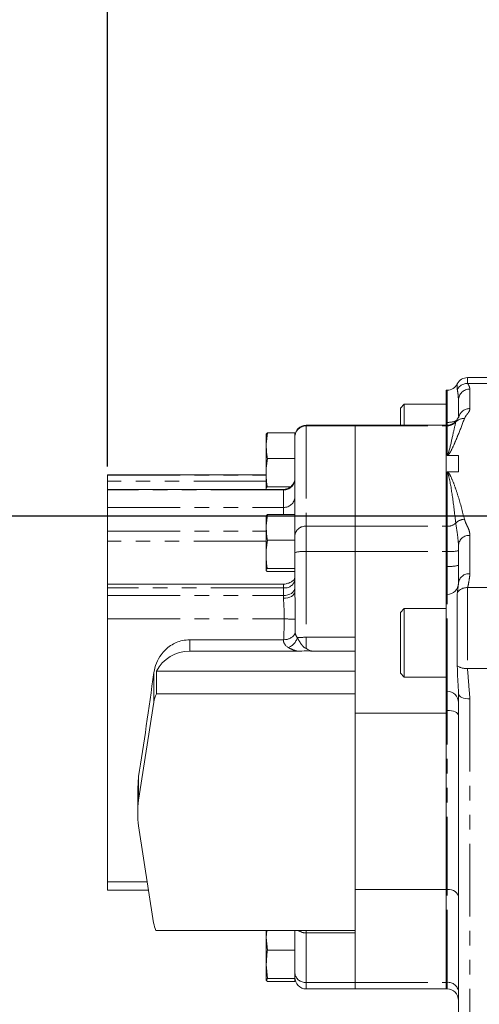
# Model space of a CAD drawing. Units: millimetres. Extents: x 11 to 1180, y 5 to 832.
# Drawn here: x 847 to 887, y 207 to 293 of the extents above; entities that cross this region are included whole.
import ezdxf

# ---------------------------------------------------------------- set-up
doc = ezdxf.new("R2010")
doc.units = ezdxf.units.MM
doc.linetypes.add('PHANTOM', pattern=[12.7, 6.35, -1.27, 1.27, -1.27, 1.27, -1.27])
doc.layers.add('SLD-0', color=7, linetype='Continuous')
doc.styles.add('SLDTEXTSTYLE0', font='TXT', dxfattribs={"width": 0.605})
doc.dimstyles.new('SLDDIMSTYLE0', dxfattribs={"dimtxt": 3, "dimasz": 3, "dimexe": 0, "dimexo": 0.0625, "dimgap": 0.75, "dimtad": 0, "dimlfac": 3, "dimrnd": 1e-09, "dimzin": 12, "dimdsep": 46, "dimtxsty": 'SLDTEXTSTYLE0', "dimsah": 1, "dimcen": 0.09, "dimadec": 0, "dimazin": 0, "dimtfac": 1, "dimtdec": 3, "dimtofl": 0, "dimtmove": 0, "dimatfit": 3, "dimfxl": 0, "dimfrac": 2, "dimtolj": 1, "dimtzin": 12, "dimarcsym": 0})
doc.dimstyles.new('SLDDIMSTYLE1', dxfattribs={"dimtxt": 3, "dimasz": 3, "dimexe": 0, "dimexo": 0.0625, "dimgap": 0.75, "dimtad": 0, "dimdec": 3, "dimlfac": 3, "dimrnd": 1e-09, "dimzin": 12, "dimdsep": 46, "dimtxsty": 'SLDTEXTSTYLE0', "dimsah": 1, "dimcen": 0.09, "dimadec": 0, "dimazin": 0, "dimtol": 1, "dimtp": 0.025, "dimtm": 0.025, "dimtfac": 1, "dimtdec": 3, "dimtofl": 0, "dimtmove": 0, "dimatfit": 3, "dimfxl": 0, "dimfrac": 2, "dimtolj": 1, "dimarcsym": 0})
doc.dimstyles.new('SLDDIMSTYLE7', dxfattribs={"dimtxt": 0, "dimasz": 3, "dimexe": 0, "dimexo": 0.0625, "dimgap": 0, "dimtad": 0, "dimtih": 1, "dimtoh": 1, "dimdec": 0, "dimrnd": 1e-09, "dimzin": 0, "dimdsep": 46, "dimtxsty": 'Standard', "dimsah": 1, "dimcen": 0.09, "dimadec": 0, "dimazin": 0, "dimtfac": 3, "dimtdec": 0, "dimtofl": 0, "dimtmove": 0, "dimatfit": 3, "dimfxl": 0, "dimfrac": 2, "dimtolj": 1, "dimtzin": 0, "dimarcsym": 0})

# ---------------------------------------------------------------- blocks, each defined once
blk = doc.blocks.new('*D11')
at = {"layer": 'SLD-0'}
for p, q in [((854.669, 253.605), (854.669, 424.17)), ((1074.441, 418.485), (1074.441, 424.17)), ((854.669, 420.995), (948.66, 420.995)), ((1074.441, 420.995), (980.45, 420.995))]:
    blk.add_line(p, q, dxfattribs=at)
for points in [[(854.669, 420.995), (857.669, 420.533), (857.669, 421.456)], [(1074.441, 420.995), (1071.441, 421.456), (1071.441, 420.533)]]:
    blk.add_solid(points, dxfattribs=at)
at = {"layer": 'SLD-0', "char_height": 3, "attachment_point": 1, "style": 'SLDTEXTSTYLE0'}
for s, insert in [('659.31', (958.256, 424.862)), ('END OF PUMP', (950.644, 420.264))]:
    blk.add_mtext(s, dxfattribs=dict(at, insert=insert))
blk = doc.blocks.new('*D12')
at = {"layer": 'SLD-0'}
for p, q in [((907.253, 249.267), (833.307, 249.267)), ((836.482, 249.267), (836.482, 241.378)), ((836.482, 198.492), (836.482, 206.382)), ((907.253, 198.492), (833.307, 198.492))]:
    blk.add_line(p, q, dxfattribs=at)
for points in [[(836.482, 249.267), (836.021, 246.267), (836.944, 246.267)], [(836.482, 198.492), (836.944, 201.492), (836.021, 201.492)]]:
    blk.add_solid(points, dxfattribs=at)
at = {"layer": 'SLD-0', "char_height": 3, "attachment_point": 1, "rotation": 90, "style": 'SLDTEXTSTYLE0'}
for s, insert in [('±0.025', (832.615, 227.23)), ('PILOT', (837.213, 218.328)), ('152.325', (832.615, 212.343)), ('%%c', (832.615, 207.969))]:
    blk.add_mtext(s, dxfattribs=dict(at, insert=insert))

msp = doc.modelspace()

# ---------------------------------------------------------------- linework, layer by layer
at = {"color": 7, "linetype": 'Continuous', "lineweight": 15}
for p, q in [((894.395003, 261.403266), (886.189793, 261.403266)), ((886.189793, 260.903359), (886.201823, 260.90351)), ((886.201823, 260.90351), (894.395003, 260.90351)), ((884.403402, 260.302599), (884.319677, 260.302599)), ((884.319677, 260.302599), (884.319677, 257.485251)), ((880.653013, 259.069272), (880.319679, 258.735938)), ((880.319679, 257.244014), (880.319679, 258.735938)), ((884.319677, 259.069272), (880.653013, 259.069272)), ((880.653013, 257.244014), (880.653013, 259.069272)), ((885.403404, 259.429723), (885.397717, 259.498823)), ((885.403404, 257.98825), (885.403404, 259.429723)), ((876.365244, 257.244014), (872.07358, 257.244014)), ((884.319677, 257.244014), (876.365244, 257.244014)), ((876.365244, 257.179877), (876.365244, 257.244014)), ((876.365244, 248.38007), (876.365244, 257.179877)), ((884.319677, 257.485251), (884.319677, 257.244014)), ((884.403402, 257.244014), (884.319677, 257.244014)), ((884.319677, 257.179877), (884.319677, 257.244014)), ((884.319677, 248.38007), (884.319677, 257.179877)), ((868.674536, 256.568114), (868.575915, 255.570998)), ((868.575915, 255.570998), (868.575915, 256.462023)), ((871.073578, 256.568114), (868.674536, 256.568114)), ((871.073578, 255.536671), (871.073578, 256.568114)), ((868.575915, 255.273253), (868.575915, 255.570998)), ((871.073578, 249.411782), (871.073578, 255.536671)), ((868.575915, 253.474772), (868.575915, 255.273253)), ((885.403404, 254.587656), (884.435271, 254.587656)), ((885.403404, 253.140385), (885.403404, 254.587656)), ((868.667821, 254.317753), (868.575915, 253.474772)), ((871.073578, 254.317753), (868.667821, 254.317753)), ((854.669402, 252.888034), (868.575915, 252.888034)), ((854.669402, 252.86307), (854.669402, 252.888034)), ((854.669402, 252.33469), (854.669402, 252.86307)), ((868.575915, 252.578855), (868.575915, 253.474772)), ((884.435271, 253.140385), (885.403404, 253.140385)), ((854.669402, 251.611819), (854.669402, 252.33469)), ((868.575915, 251.764606), (868.575915, 252.578855)), ((870.073581, 251.611819), (854.669402, 251.611819)), ((854.669402, 251.568363), (854.669402, 251.611819)), ((854.669402, 250.039752), (854.669402, 251.568363)), ((868.654211, 251.827961), (868.575915, 251.764606)), ((868.575915, 251.647453), (868.575915, 251.764606)), ((870.694518, 251.827961), (868.654211, 251.827961)), ((854.669402, 247.968023), (854.669402, 250.039752)), ((868.674536, 249.411782), (868.575915, 248.414671)), ((868.575915, 248.414671), (868.575915, 249.305696)), ((871.073578, 249.411782), (868.674536, 249.411782)), ((871.073578, 247.161424), (871.073578, 249.411782)), ((868.575915, 248.116926), (868.575915, 248.414671)), ((876.365244, 246.170765), (876.365244, 248.38007)), ((884.319677, 246.170765), (884.319677, 248.38007)), ((854.669402, 247.085626), (854.669402, 247.968023)), ((868.575915, 246.318445), (868.575915, 248.116926)), ((854.669402, 243.319244), (854.669402, 247.085626)), ((868.667821, 247.161424), (868.575915, 246.318445)), ((871.073578, 247.161424), (868.667821, 247.161424)), ((871.073578, 247.057309), (871.073578, 247.161424)), ((871.073578, 246.083613), (871.073578, 247.057309)), ((885.403404, 243.411775), (885.403404, 246.739458)), ((868.575915, 245.422528), (868.575915, 246.318445)), ((871.073578, 242.649168), (871.073578, 246.083613)), ((876.365244, 238.657808), (876.365244, 246.170765)), ((884.319677, 244.87874), (884.319677, 246.170765)), ((868.575915, 244.608274), (868.575915, 245.422528)), ((868.654211, 244.671628), (868.575915, 244.608274)), ((868.575915, 244.491121), (868.575915, 244.608274)), ((871.073578, 244.432196), (868.647312, 244.432196)), ((871.073578, 244.671628), (868.654211, 244.671628)), ((884.319677, 244.87874), (884.319677, 242.411778)), ((870.073581, 243.319244), (854.669402, 243.319244)), ((854.669402, 242.993986), (854.669402, 243.319244)), ((885.392611, 243.320679), (885.403404, 243.411775)), ((854.669402, 242.318482), (854.669402, 242.993986)), ((884.403402, 242.411778), (884.319677, 242.411778)), ((884.319677, 242.411778), (884.319677, 233.945122)), ((886.201823, 243.012692), (886.189793, 243.012841)), ((886.201823, 243.012692), (894.395003, 243.012692)), ((854.669402, 240.269031), (854.669402, 242.318482)), ((880.653013, 241.178429), (880.319679, 240.8451)), ((880.319679, 235.511765), (880.319679, 240.8451)), ((884.319677, 241.178429), (880.653013, 241.178429)), ((880.653013, 235.178431), (880.653013, 241.178429)), ((854.669402, 217.226069), (854.669402, 240.269031)), ((861.873884, 238.443763), (870.07909, 238.443763)), ((870.07909, 238.443763), (870.102971, 238.44407)), ((876.365244, 237.43486), (876.365244, 238.657808)), ((861.873884, 237.43486), (871.324881, 237.43486)), ((872.822279, 237.43486), (876.365244, 237.43486)), ((876.365244, 236.675273), (876.365244, 237.43486)), ((876.365244, 235.419473), (876.365244, 236.675273)), ((858.953247, 233.717849), (858.953247, 235.685846)), ((858.953247, 235.685846), (876.365244, 235.685846)), ((880.319679, 235.511765), (880.653013, 235.178431)), ((876.365244, 233.717849), (876.365244, 235.419473)), ((880.653013, 235.178431), (884.319677, 235.178431)), ((884.319677, 233.945122), (884.403402, 233.945122)), ((884.319677, 233.945122), (884.319677, 232.250055)), ((857.396453, 224.391506), (858.729789, 232.989813)), ((858.953247, 233.717849), (876.365244, 233.717849)), ((876.365244, 212.984334), (876.365244, 233.717849)), ((885.403404, 195.880796), (885.403404, 233.688355)), ((876.365244, 232.023945), (884.319677, 232.023945)), ((884.319677, 216.579621), (884.319677, 232.250055)), ((884.319677, 216.579621), (884.319677, 232.023945)), ((857.316146, 225.383983), (857.396453, 226.476784)), ((857.315242, 225.384037), (857.315242, 223.266691)), ((858.71313, 213.651007), (857.396453, 222.141872)), ((854.669402, 216.497844), (854.669402, 217.226069)), ((854.669402, 216.497844), (858.271668, 216.497844)), ((876.365244, 216.579621), (884.319677, 216.579621)), ((884.319677, 216.579621), (884.403402, 216.579621)), ((884.319677, 208.434349), (884.319677, 216.579621)), ((858.908633, 212.984334), (876.365244, 212.984334)), ((868.629311, 212.984334), (868.575915, 212.3751)), ((868.575915, 212.3751), (868.575915, 212.984334)), ((868.575915, 212.3751), (868.674536, 211.249923)), ((868.575915, 210.005021), (868.575915, 212.3751)), ((871.073578, 209.253495), (871.073578, 212.984334)), ((876.365244, 212.760061), (876.365244, 212.984334)), ((876.365244, 208.434349), (876.365244, 212.760061)), ((868.674536, 211.249923), (871.073578, 211.249923)), ((868.575915, 210.005021), (868.674536, 208.760128)), ((868.575915, 208.640412), (868.575915, 210.005021)), ((868.674536, 208.760128), (868.575915, 208.640412)), ((868.674536, 208.760128), (871.073578, 208.760128)), ((871.073578, 208.879595), (871.073578, 209.253495)), ((871.073578, 208.760128), (871.073578, 208.879595)), ((871.073578, 208.520696), (871.073578, 208.760128)), ((868.575915, 208.640412), (868.674536, 208.520696)), ((868.674536, 208.520696), (871.073578, 208.520696)), ((872.07358, 207.860157), (876.365244, 207.860157)), ((876.365244, 208.434349), (876.365244, 207.860157)), ((876.365244, 207.860157), (884.319677, 207.860157)), ((884.319677, 208.434349), (884.319677, 207.860157)), ((884.319677, 207.860157), (884.403402, 207.860157))]:
    msp.add_line(p, q, dxfattribs=at)
at = {"color": 8, "linetype": 'PHANTOM', "lineweight": 0}
for p, q in [((886.189793, 261.403266), (886.189793, 260.903359)), ((885.296598, 260.359337), (885.296598, 260.852933)), ((884.403402, 257.485251), (884.403402, 260.302599)), ((886.403401, 260.397032), (886.403401, 258.695807)), ((872.07358, 257.244014), (872.07358, 257.179877)), ((872.07358, 257.179877), (872.07358, 248.38007)), ((872.07358, 257.179877), (876.365244, 257.179877)), ((876.365244, 257.179877), (884.319677, 257.179877)), ((884.319677, 257.485251), (884.403402, 257.485251)), ((884.319677, 257.179877), (884.403402, 257.179877)), ((884.403402, 257.244014), (884.403402, 257.485251)), ((884.403402, 257.179877), (884.403402, 257.244014)), ((884.403402, 254.592059), (884.403402, 257.179877)), ((885.161365, 257.520552), (885.226582, 257.615979)), ((854.669402, 252.86307), (868.575915, 252.86307)), ((884.403402, 248.38007), (884.403402, 253.13519)), ((868.575915, 252.33469), (854.669402, 252.33469)), ((870.073581, 251.568363), (854.669402, 251.568363)), ((870.073581, 251.568363), (870.073581, 251.611819)), ((870.073581, 250.039752), (870.073581, 251.568363)), ((854.669402, 250.039752), (870.073581, 250.039752)), ((870.073581, 249.411782), (870.073581, 250.039752)), ((872.07358, 248.38007), (872.07358, 246.170765)), ((872.07358, 248.38007), (876.365244, 248.38007)), ((876.365244, 248.38007), (884.319677, 248.38007)), ((884.319677, 248.38007), (884.403402, 248.38007)), ((884.403402, 246.170765), (884.403402, 248.38007)), ((854.669402, 247.968023), (868.575915, 247.968023)), ((886.403401, 247.586926), (886.403401, 244.227817)), ((868.575915, 247.085626), (854.669402, 247.085626)), ((872.07358, 246.170765), (872.07358, 238.657808)), ((872.07358, 246.170765), (876.365244, 246.170765)), ((876.365244, 246.170765), (884.319677, 246.170765)), ((884.319677, 246.170765), (884.403402, 246.170765)), ((884.403402, 244.87874), (884.403402, 246.170765)), ((884.319677, 244.87874), (884.403402, 244.87874)), ((884.403402, 242.411778), (884.403402, 244.87874)), ((870.073581, 242.993986), (870.073581, 243.319244)), ((870.073581, 242.993986), (854.669402, 242.993986)), ((870.073581, 242.318482), (870.073581, 242.993986)), ((884.403402, 233.945122), (884.403402, 242.411778)), ((885.296598, 236.156787), (885.296598, 242.557233)), ((886.189793, 243.012841), (886.189793, 235.924205)), ((854.669402, 242.318482), (870.073581, 242.318482)), ((870.073581, 242.073715), (870.073581, 242.318482)), ((854.669402, 240.269031), (870.150893, 240.269031)), ((861.873884, 237.43486), (861.873884, 238.443763)), ((872.07358, 238.657808), (876.365244, 238.657808)), ((872.07358, 238.657808), (872.07358, 237.699296)), ((858.729789, 232.989813), (858.729789, 235.567267)), ((886.189793, 235.924205), (894.395003, 235.924205)), ((884.403402, 232.250055), (884.403402, 233.945122)), ((886.403401, 233.265738), (886.403401, 195.458179)), ((884.319677, 232.250055), (884.403402, 232.250055)), ((884.403402, 216.579621), (884.403402, 232.250055)), ((857.396453, 224.391506), (857.396453, 226.476784)), ((854.669402, 217.226069), (858.158737, 217.226069)), ((884.403402, 208.434349), (884.403402, 216.579621)), ((872.07358, 212.984334), (872.07358, 212.760061)), ((872.07358, 212.760061), (876.365244, 212.760061)), ((872.07358, 212.760061), (872.07358, 208.434349)), ((872.07358, 208.434349), (876.365244, 208.434349)), ((872.07358, 208.434349), (872.07358, 207.860157)), ((876.365244, 208.434349), (884.319677, 208.434349)), ((884.319677, 208.434349), (884.403402, 208.434349)), ((884.403402, 208.434349), (884.403402, 207.860157))]:
    msp.add_line(p, q, dxfattribs=at)
at = {"color": 8, "linetype": 'PHANTOM', "lineweight": 0, "flags": 128}
for points in [[(870.073581, 242.318482), (870.268672, 242.331023), (870.456263, 242.368157), (870.629151, 242.428457), (870.780686, 242.509609), (870.905051, 242.608493), (870.997458, 242.72131), (871.054366, 242.843723), (871.073578, 242.971028)], [(870.073581, 242.073715), (870.268672, 242.084772), (870.456263, 242.11752), (870.629151, 242.170697), (870.780686, 242.242262), (870.905051, 242.329464), (870.997458, 242.428954), (871.054366, 242.536903), (871.073578, 242.649168)], [(886.403401, 233.265738), (886.20831, 233.273859), (886.020719, 233.297905), (885.847831, 233.336961), (885.696296, 233.389517), (885.571931, 233.453562), (885.479524, 233.526628), (885.422617, 233.605907), (885.403404, 233.688355)], [(884.403402, 232.250055), (884.598493, 232.241934), (884.786084, 232.217888), (884.958972, 232.178833), (885.110512, 232.126276), (885.234872, 232.062231), (885.327284, 231.989166), (885.384187, 231.909886), (885.403404, 231.827438)]]:
    msp.add_lwpolyline(points, dxfattribs=at)
at = {"color": 7, "linetype": 'Continuous', "lineweight": 15}
for centre, radius, start, end in [((886.189795, 260.403265), 1, 90, 153.27766506), ((884.403403, 261.3026), 1, 270, 333.27766506), ((872.07358, 256.244014), 1, 90, 180), ((884.403403, 258.244014), 1, 270, 322.97770285), ((870.07358, 252.611817), 1, 270, 334.39187347), ((870.07358, 244.319241), 1, 270, 283.51742144), ((884.403403, 243.411778), 1, 270, 0), ((861.803034, 234.240112), 3.195533, 88.72954871, 153.10073136), ((884.403403, 232.94512), 1, 0, 90), ((861.368962, 232.578077), 2.671097, 154.74132263, 171.13278616), ((865.146742, 223.266689), 7.831487, 171.74219283, 188.25780717), ((861.347323, 214.061487), 2.665984, 188.85703873, 203.83073018), ((872.07358, 208.860153), 1, 180, 270), ((884.403403, 206.860153), 1, 0, 90)]:
    msp.add_arc(centre, radius, start, end, dxfattribs=at)
at = {"color": 8, "linetype": 'PHANTOM', "lineweight": 0}
for centre, radius, start, end in [((886.387324, 259.413103), 0.984061, 89.06389963, 179.0322557), ((886.388843, 257.702581), 0.993332, 89.16025974, 165.05012523), ((872.063578, 256.189875), 0.990053, 89.42115664, 179.40949872), ((884.469917, 259.571054), 2.086863, 268.17350252, 289.71307579), ((884.405624, 258.18846), 1.008585, 269.87378277, 318.53042771), ((885.87046, 256.849863), 0.976033, 87.13047871, 136.59444576), ((870.094834, 252.547128), 0.978996, 268.75606786, 358.69944871), ((870.118234, 250.995323), 0.956614, 267.32459877, 357.04813562), ((871.976846, 247.47354), 0.911676, 83.90913988, 172.21238085), ((884.4249, 249.511455), 1.131589, 268.91141537, 310.60369683), ((885.979695, 247.87573), 1.128165, 93.06760032, 136.4991565), ((886.332957, 246.656325), 0.933263, 85.67113231, 174.88950341), ((871.825458, 243.237072), 2.944166, 85.16561113, 104.79607336), ((884.651489, 249.104696), 2.944401, 265.16668036, 284.79556902), ((884.651516, 247.812531), 2.944265, 265.16594301, 284.79574148), ((886.319884, 243.30943), 0.922176, 84.80386046, 173.62809936), ((870.209757, 243.870558), 0.887086, 261.16969464, 346.84904122), ((871.692578, 300.428353), 60.179073, 268.53201973, 269.44745543), ((870.10155, 238.927524), 1.221468, 288.83777174, 345.62244627), ((872.009451, 230.884183), 7.773889, 89.52734281, 95.34892667), ((886.100818, 237.41389), 1.49234, 237.39127928, 273.41805624), ((872.057244, 213.875769), 1.115827, 233.02525175, 270.83888646), ((871.991319, 209.353893), 0.923216, 186.24312707, 275.11197803), ((884.485647, 207.514786), 0.923234, 6.24356851, 95.11085534)]:
    msp.add_arc(centre, radius, start, end, dxfattribs=at)
for centre, major_axis, ratio, start_param, end_param in [((872.07358, 239.277665), (0, 1.063151), 0.940600326, 1.78755927, 2.232714145), ((872.07358, 238.371357), (2, 0), 0.487997534, 3.06733806, 3.803510472)]:
    msp.add_ellipse(centre, major_axis=major_axis, ratio=ratio, start_param=start_param, end_param=end_param, dxfattribs=at)
at = {"color": 7, "linetype": 'Continuous', "lineweight": 15}
for centre, major_axis, ratio, start_param, end_param in [((857.562336, 240.060194), (3.787536, 29.632507), 0.058443634, 4.24368431, 4.567654666), ((884.403403, 215.914161), (1, 0), 0.665462701, 0, 1.570796327)]:
    msp.add_ellipse(centre, major_axis=major_axis, ratio=ratio, start_param=start_param, end_param=end_param, dxfattribs=at)
for points, knots in [([(885.296598, 260.359337), (885.297786, 260.361586), (885.311848, 260.388186), (885.382564, 260.507718), (885.553545, 260.692536), (885.852358, 260.863182), (886.077309, 260.889966), (886.189793, 260.903359)], [0, 0, 0, 0, 0.0071907208, 0.0850457679, 0.3909078027, 0.6954293831, 1, 1, 1, 1]), ([(885.449156, 257.970723), (885.446213, 257.965837), (885.439507, 257.9547), (885.361583, 257.847317), (885.260602, 257.737311), (885.202246, 257.640555), (885.197684, 257.632991)], [0, 0, 0, 0, 0.260422222, 0.593478056, 0.96821857, 1, 1, 1, 1]), ([(868.575915, 256.462023), (868.585446, 256.482418), (868.60203, 256.517902), (868.652902, 256.553133), (868.674536, 256.568114)], [0, 0, 0, 0, 0.574743593, 1, 1, 1, 1]), ([(868.575915, 255.273253), (868.585213, 255.084392), (868.600944, 254.764869), (868.64841, 254.447524), (868.667821, 254.317753)], [0, 0, 0, 0, 0.5910752815, 1, 1, 1, 1]), ([(884.435271, 254.587656), (884.428795, 254.587857), (884.418422, 254.588179), (884.408022, 254.590381), (884.404302, 254.591732), (884.403402, 254.592059)], [0, 0, 0, 0, 0.5574574901, 0.8929377107, 1, 1, 1, 1]), ([(884.403402, 253.13519), (884.404302, 253.135576), (884.408932, 253.137562), (884.419775, 253.139917), (884.430083, 253.140229), (884.435271, 253.140385)], [0, 0, 0, 0, 0.107085515, 0.550689169, 1, 1, 1, 1]), ([(868.575915, 252.578855), (868.584625, 252.458629), (868.602806, 252.207659), (868.636604, 251.958014), (868.654211, 251.827961)], [0, 0, 0, 0, 0.479046398, 1, 1, 1, 1]), ([(868.575915, 249.305696), (868.585446, 249.326091), (868.60203, 249.361577), (868.652902, 249.396802), (868.674536, 249.411782)], [0, 0, 0, 0, 0.574744373, 1, 1, 1, 1]), ([(868.575915, 248.116926), (868.585213, 247.928063), (868.600944, 247.608539), (868.64841, 247.291194), (868.667821, 247.161424)], [0, 0, 0, 0, 0.591075137, 1, 1, 1, 1]), ([(868.575915, 245.422528), (868.584625, 245.302301), (868.602807, 245.051329), (868.636604, 244.801683), (868.654211, 244.671628)], [0, 0, 0, 0, 0.479042869, 1, 1, 1, 1]), ([(868.575915, 244.491121), (868.579698, 244.486901), (868.597346, 244.46721), (868.625327, 244.447602), (868.647312, 244.432196)], [0, 0, 0, 0, 0.214313628, 1, 1, 1, 1]), ([(871.073578, 243.920193), (871.073489, 243.914321), (871.072262, 243.833405), (871.01233, 243.678988), (870.79162, 243.506181), (870.533902, 243.400462), (870.356482, 243.362289), (870.306149, 243.35146)], [0, 0, 0, 0, 0.019078283, 0.262934406, 0.54700325, 0.87148699, 1, 1, 1, 1]), ([(886.189793, 243.012841), (886.077309, 243.006123), (885.852357, 242.992687), (885.553546, 242.851074), (885.382561, 242.689653), (885.311849, 242.583058), (885.297786, 242.559246), (885.296598, 242.557233)], [0, 0, 0, 0, 0.304569851, 0.609091548, 0.914953672, 0.992809742, 1, 1, 1, 1]), ([(870.102971, 238.44407), (870.201495, 238.451915), (870.398279, 238.467583), (870.661236, 238.560733), (870.905789, 238.718446), (871.038438, 238.894475), (871.087009, 239.017352), (871.096747, 239.048263), (871.096983, 239.049013)], [0, 0, 0, 0, 0.192445644, 0.384379786, 0.589365846, 0.897224332, 0.997506112, 1, 1, 1, 1]), ([(858.729789, 235.567267), (858.789747, 235.849499), (858.90826, 236.407363), (859.391172, 237.246982), (860.148165, 237.9772), (861.063876, 238.389388), (861.653735, 238.428984), (861.873884, 238.443763)], [0, 0, 0, 0, 0.18736224, 0.370343066, 0.619265886, 0.857900757, 1, 1, 1, 1]), ([(872.07358, 237.699296), (872.074567, 237.698157), (872.112775, 237.654079), (872.217214, 237.563565), (872.468457, 237.454081), (872.688638, 237.44212), (872.822279, 237.43486)], [0, 0, 0, 0, 0.0059243162, 0.2293498324, 0.532246768, 1, 1, 1, 1]), ([(868.674536, 211.249923), (868.659764, 211.146004), (868.601069, 210.733094), (868.586682, 210.316654), (868.575915, 210.005021)], [0, 0, 0, 0, 0.2516747676, 1, 1, 1, 1])]:
    msp.add_open_spline(points, degree=3, knots=knots, dxfattribs=at)
at = {"color": 8, "linetype": 'PHANTOM', "lineweight": 0}
for points, knots in [([(886.201823, 260.90351), (886.250681, 260.82195), (886.348458, 260.658729), (886.385079, 260.484301), (886.403401, 260.397032)], [0, 0, 0, 0, 0.499690117, 1, 1, 1, 1]), ([(885.397717, 259.498823), (885.387286, 259.649932), (885.364677, 259.977475), (885.320431, 260.225654), (885.296598, 260.359337)], [0, 0, 0, 0, 0.461343661, 1, 1, 1, 1]), ([(886.403401, 258.695807), (886.391602, 258.62499), (886.367809, 258.482182), (886.219028, 258.266887), (886.035854, 258.050692), (885.958182, 257.900042), (885.919322, 257.824672)], [0, 0, 0, 0, 0.247589735, 0.499289733, 0.749494784, 1, 1, 1, 1]), ([(884.403402, 254.592059), (884.404896, 254.592128), (884.407042, 254.592226), (884.411814, 254.59317), (884.416082, 254.594795), (884.422723, 254.598434), (884.434304, 254.607724), (884.446704, 254.624039), (884.461542, 254.649089), (884.478073, 254.684192), (884.499322, 254.73847), (884.530511, 254.832761), (884.690734, 255.405735), (884.902825, 256.397003), (885.074103, 257.141336), (885.161365, 257.520552)], [0, 0, 0, 0, 0.000503318, 0.000722933, 0.00179013, 0.002458287, 0.004549466, 0.010575335, 0.016948975, 0.026552801, 0.041161754, 0.064206372, 0.10885348, 0.545987506, 1, 1, 1, 1]), ([(885.919322, 257.824672), (885.747041, 257.368268), (885.492059, 256.692776), (885.088692, 255.710158), (884.839142, 255.16053), (884.657362, 254.827727), (884.595018, 254.731522), (884.552476, 254.676285), (884.519364, 254.640516), (884.489207, 254.615008), (884.463761, 254.59759), (884.441831, 254.589943), (884.435271, 254.587656)], [0, 0, 0, 0, 0.454391843, 0.672513744, 0.890574065, 0.935367991, 0.958648729, 0.973557369, 0.983515112, 0.990296203, 0.997097205, 1, 1, 1, 1]), ([(885.161365, 248.65232), (885.074103, 249.392028), (884.902824, 250.843945), (884.690735, 252.179853), (884.530511, 252.859066), (884.499322, 252.968459), (884.478074, 253.030739), (884.461541, 253.070717), (884.446705, 253.099121), (884.434301, 253.117547), (884.422431, 253.128278), (884.415647, 253.132346), (884.410646, 253.134307), (884.406256, 253.135118), (884.404115, 253.135172), (884.403402, 253.13519)], [0, 0, 0, 0, 0.454011291, 0.891144354, 0.935791109, 0.958835715, 0.973444606, 0.983048347, 0.989422105, 0.995448015, 0.997538913, 0.99843121, 0.999276265, 0.999759023, 1, 1, 1, 1]), ([(884.435271, 253.140385), (884.435839, 253.140208), (884.442833, 253.138018), (884.46357, 253.12915), (884.489402, 253.111172), (884.519286, 253.083581), (884.552512, 253.045087), (884.594999, 252.985251), (884.657374, 252.880421), (884.839118, 252.513463), (885.088701, 251.877541), (885.492053, 250.658826), (885.747038, 249.670233), (885.919322, 249.002278)], [0, 0, 0, 0, 0.0002358782, 0.0029045499, 0.0097055058, 0.0164863483, 0.026444287, 0.0413527883, 0.064633355, 0.1094276631, 0.3274872273, 0.5456090154, 1, 1, 1, 1]), ([(885.403404, 246.739458), (885.373534, 247.049978), (885.305725, 247.75491), (885.213157, 248.330356), (885.161365, 248.65232)], [0, 0, 0, 0, 0.440498112, 1, 1, 1, 1]), ([(885.919322, 249.002278), (885.958254, 248.885612), (886.036335, 248.651625), (886.219114, 248.305767), (886.367545, 247.951917), (886.391404, 247.709047), (886.403401, 247.586926)], [0, 0, 0, 0, 0.250832406, 0.503072606, 0.750133721, 1, 1, 1, 1]), ([(886.403401, 244.227817), (886.372519, 243.958369), (886.326362, 243.555641), (886.23279, 243.147698), (886.201823, 243.012692)], [0, 0, 0, 0, 0.669056039, 1, 1, 1, 1]), ([(885.296598, 242.557233), (885.314221, 242.686916), (885.354298, 242.981822), (885.378853, 243.199002), (885.392611, 243.320679)], [0, 0, 0, 0, 0.439744235, 1, 1, 1, 1]), ([(871.073578, 242.649168), (871.082664, 242.299161), (871.102862, 241.521035), (871.10891, 240.702455), (871.112237, 240.252078)], [0, 0, 0, 0, 0.4498073964, 1, 1, 1, 1]), ([(870.150893, 240.269031), (870.143888, 240.616066), (870.130835, 241.262703), (870.091709, 241.81693), (870.073581, 242.073715)], [0, 0, 0, 0, 0.5366780728, 1, 1, 1, 1]), ([(870.102971, 238.44407), (870.111985, 238.777296), (870.128431, 239.385301), (870.143902, 239.993957), (870.150893, 240.269031)], [0, 0, 0, 0, 0.5480644937, 1, 1, 1, 1]), ([(871.112237, 240.252078), (871.10878, 239.968967), (871.103884, 239.568033), (871.09855, 239.166895), (871.096983, 239.049013)], [0, 0, 0, 0, 0.7061301863, 1, 1, 1, 1]), ([(871.284762, 238.624221), (871.353939, 238.503352), (871.469655, 238.301163), (871.637519, 238.050579), (871.771499, 237.879982), (871.876987, 237.774695), (871.972523, 237.719005), (872.030313, 237.701173), (872.063134, 237.699749), (872.07358, 237.699296)], [0, 0, 0, 0, 0.344406022, 0.57611834, 0.728463058, 0.873334201, 0.931988043, 0.978352037, 1, 1, 1, 1]), ([(871.324881, 237.43486), (871.24833, 237.456206), (870.982071, 237.530455), (870.704602, 237.647413), (870.53447, 237.748577), (870.49595, 237.771482)], [0, 0, 0, 0, 0.237895965, 0.82744882, 1, 1, 1, 1]), ([(885.403404, 233.688355), (885.394252, 233.945451), (885.375888, 234.461294), (885.309457, 235.279875), (885.300829, 235.86822), (885.296598, 236.156787)], [0, 0, 0, 0, 0.336112208, 0.674381654, 1, 1, 1, 1]), ([(886.189793, 235.924205), (886.22315, 235.481078), (886.289878, 234.594627), (886.365555, 233.708767), (886.403401, 233.265738)], [0, 0, 0, 0, 0.499888975, 1, 1, 1, 1])]:
    msp.add_open_spline(points, degree=3, knots=knots, dxfattribs=at)
at = {"color": 7, "linetype": 'Continuous', "lineweight": 15}
msp.add_open_spline([(872.822279, 237.43486), (872.572713, 237.448226), (872.07358, 237.474959), (871.574448, 237.448226), (871.324881, 237.43486)], degree=3, dxfattribs=at)

# ---------------------------------------------------------------- dimensions: what is measured, and where the dimension line sits
at = {"layer": 'SLD-0'}
dim = msp.add_linear_dim(base=(1074.440669, 420.994726), p1=(854.669403, 252.334692), p2=(1074.440669, 417.215343), text='<>\\PEND OF PUMP', dimstyle='SLDDIMSTYLE0', dxfattribs=at)
dim.commit()
dim.dimension.update_dxf_attribs({"geometry": '*D11', "text_midpoint": (964.555036, 420.994726), "dimtype": 160})
dim = msp.add_linear_dim(base=(836.482155, 198.492429), p1=(908.522703, 249.267429), p2=(908.522703, 198.492429), angle=90, text='%%c<>\\PPILOT', dimstyle='SLDDIMSTYLE1', dxfattribs=at)
dim.commit()
dim.dimension.update_dxf_attribs({"geometry": '*D12', "text_midpoint": (836.482155, 223.879929), "dimtype": 160})

# ---------------------------------------------------------------- leaders
msp.add_leader([(938.771904, 250.988999), (886.205068, 173.506224), (883.205068, 173.506224)], dimstyle='SLDDIMSTYLE7', dxfattribs=at)

doc.saveas('drawing.dxf')
